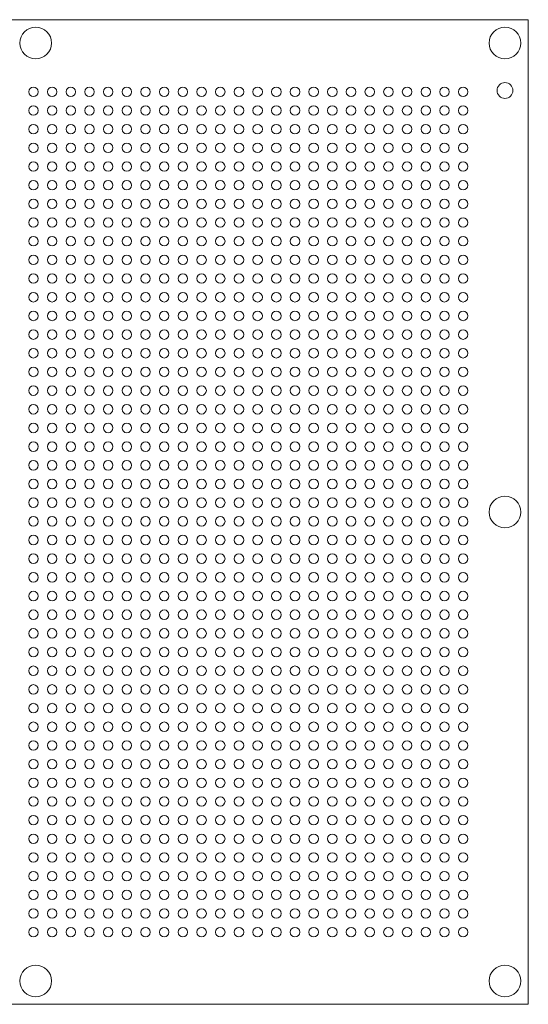
# Model space of a CAD drawing. Units: millimetres. Extents: x -26.4 to 26.4, y -26.4 to 26.4.
# Drawn here: x -0.9 to 26.4, y -26.4 to 26.4 of the extents above; entities that cross this region are included whole.
import ezdxf

# ---------------------------------------------------------------- set-up
doc = ezdxf.new("R2010")
doc.units = ezdxf.units.MM

msp = doc.modelspace()

# ---------------------------------------------------------------- linework, layer by layer
at = {"color": 7, "linetype": 'Continuous', "lineweight": 15}
for p, q in [((26.363, 26.363), (-26.363, 26.363)), ((26.363, -26.363), (26.363, 26.363)), ((-26.363, -26.363), (26.363, -26.363))]:
    msp.add_line(p, q, dxfattribs=at)
for centre, radius in [((0, 25.113), 0.85), ((25.113, 25.113), 0.85), ((-0.125, 22.5), 0.255), ((0.875, 22.5), 0.255), ((1.875, 22.5), 0.255), ((2.875, 22.5), 0.255), ((3.875, 22.5), 0.255), ((4.875, 22.5), 0.255), ((5.875, 22.5), 0.255), ((6.875, 22.5), 0.255), ((7.875, 22.5), 0.255), ((8.875, 22.5), 0.255), ((9.875, 22.5), 0.255), ((10.875, 22.5), 0.255), ((11.875, 22.5), 0.255), ((12.875, 22.5), 0.255), ((13.875, 22.5), 0.255), ((14.875, 22.5), 0.255), ((15.875, 22.5), 0.255), ((16.875, 22.5), 0.255), ((17.875, 22.5), 0.255), ((18.875, 22.5), 0.255), ((19.875, 22.5), 0.255), ((20.875, 22.5), 0.255), ((21.875, 22.5), 0.255), ((22.875, 22.5), 0.255), ((25.113, 22.573), 0.425), ((-0.125, 21.5), 0.255), ((0.875, 21.5), 0.255), ((1.875, 21.5), 0.255), ((2.875, 21.5), 0.255), ((3.875, 21.5), 0.255), ((4.875, 21.5), 0.255), ((5.875, 21.5), 0.255), ((6.875, 21.5), 0.255), ((7.875, 21.5), 0.255), ((8.875, 21.5), 0.255), ((9.875, 21.5), 0.255), ((10.875, 21.5), 0.255), ((11.875, 21.5), 0.255), ((12.875, 21.5), 0.255), ((13.875, 21.5), 0.255), ((14.875, 21.5), 0.255), ((15.875, 21.5), 0.255), ((16.875, 21.5), 0.255), ((17.875, 21.5), 0.255), ((18.875, 21.5), 0.255), ((19.875, 21.5), 0.255), ((20.875, 21.5), 0.255), ((21.875, 21.5), 0.255), ((22.875, 21.5), 0.255), ((-0.125, 20.5), 0.255), ((0.875, 20.5), 0.255), ((1.875, 20.5), 0.255), ((2.875, 20.5), 0.255), ((3.875, 20.5), 0.255), ((4.875, 20.5), 0.255), ((5.875, 20.5), 0.255), ((6.875, 20.5), 0.255), ((7.875, 20.5), 0.255), ((8.875, 20.5), 0.255), ((9.875, 20.5), 0.255), ((10.875, 20.5), 0.255), ((11.875, 20.5), 0.255), ((12.875, 20.5), 0.255), ((13.875, 20.5), 0.255), ((14.875, 20.5), 0.255), ((15.875, 20.5), 0.255), ((16.875, 20.5), 0.255), ((17.875, 20.5), 0.255), ((18.875, 20.5), 0.255), ((19.875, 20.5), 0.255), ((20.875, 20.5), 0.255), ((21.875, 20.5), 0.255), ((22.875, 20.5), 0.255), ((-0.125, 19.5), 0.255), ((0.875, 19.5), 0.255), ((1.875, 19.5), 0.255), ((2.875, 19.5), 0.255), ((3.875, 19.5), 0.255), ((4.875, 19.5), 0.255), ((5.875, 19.5), 0.255), ((6.875, 19.5), 0.255), ((7.875, 19.5), 0.255), ((8.875, 19.5), 0.255), ((9.875, 19.5), 0.255), ((10.875, 19.5), 0.255), ((11.875, 19.5), 0.255), ((12.875, 19.5), 0.255), ((13.875, 19.5), 0.255), ((14.875, 19.5), 0.255), ((15.875, 19.5), 0.255), ((16.875, 19.5), 0.255), ((17.875, 19.5), 0.255), ((18.875, 19.5), 0.255), ((19.875, 19.5), 0.255), ((20.875, 19.5), 0.255), ((21.875, 19.5), 0.255), ((22.875, 19.5), 0.255), ((-0.125, 18.5), 0.255), ((0.875, 18.5), 0.255), ((1.875, 18.5), 0.255), ((2.875, 18.5), 0.255), ((3.875, 18.5), 0.255), ((4.875, 18.5), 0.255), ((5.875, 18.5), 0.255), ((6.875, 18.5), 0.255), ((7.875, 18.5), 0.255), ((8.875, 18.5), 0.255), ((9.875, 18.5), 0.255), ((10.875, 18.5), 0.255), ((11.875, 18.5), 0.255), ((12.875, 18.5), 0.255), ((13.875, 18.5), 0.255), ((14.875, 18.5), 0.255), ((15.875, 18.5), 0.255), ((16.875, 18.5), 0.255), ((17.875, 18.5), 0.255), ((18.875, 18.5), 0.255), ((19.875, 18.5), 0.255), ((20.875, 18.5), 0.255), ((21.875, 18.5), 0.255), ((22.875, 18.5), 0.255), ((-0.125, 17.5), 0.255), ((0.875, 17.5), 0.255), ((1.875, 17.5), 0.255), ((2.875, 17.5), 0.255), ((3.875, 17.5), 0.255), ((4.875, 17.5), 0.255), ((5.875, 17.5), 0.255), ((6.875, 17.5), 0.255), ((7.875, 17.5), 0.255), ((8.875, 17.5), 0.255), ((9.875, 17.5), 0.255), ((10.875, 17.5), 0.255), ((11.875, 17.5), 0.255), ((12.875, 17.5), 0.255), ((13.875, 17.5), 0.255), ((14.875, 17.5), 0.255), ((15.875, 17.5), 0.255), ((16.875, 17.5), 0.255), ((17.875, 17.5), 0.255), ((18.875, 17.5), 0.255), ((19.875, 17.5), 0.255), ((20.875, 17.5), 0.255), ((21.875, 17.5), 0.255), ((22.875, 17.5), 0.255), ((-0.125, 16.5), 0.255), ((0.875, 16.5), 0.255), ((1.875, 16.5), 0.255), ((2.875, 16.5), 0.255), ((3.875, 16.5), 0.255), ((4.875, 16.5), 0.255), ((5.875, 16.5), 0.255), ((6.875, 16.5), 0.255), ((7.875, 16.5), 0.255), ((8.875, 16.5), 0.255), ((9.875, 16.5), 0.255), ((10.875, 16.5), 0.255), ((11.875, 16.5), 0.255), ((12.875, 16.5), 0.255), ((13.875, 16.5), 0.255), ((14.875, 16.5), 0.255), ((15.875, 16.5), 0.255), ((16.875, 16.5), 0.255), ((17.875, 16.5), 0.255), ((18.875, 16.5), 0.255), ((19.875, 16.5), 0.255), ((20.875, 16.5), 0.255), ((21.875, 16.5), 0.255), ((22.875, 16.5), 0.255), ((-0.125, 15.5), 0.255), ((0.875, 15.5), 0.255), ((1.875, 15.5), 0.255), ((2.875, 15.5), 0.255), ((3.875, 15.5), 0.255), ((4.875, 15.5), 0.255), ((5.875, 15.5), 0.255), ((6.875, 15.5), 0.255), ((7.875, 15.5), 0.255), ((8.875, 15.5), 0.255), ((9.875, 15.5), 0.255), ((10.875, 15.5), 0.255), ((11.875, 15.5), 0.255), ((12.875, 15.5), 0.255), ((13.875, 15.5), 0.255), ((14.875, 15.5), 0.255), ((15.875, 15.5), 0.255), ((16.875, 15.5), 0.255), ((17.875, 15.5), 0.255), ((18.875, 15.5), 0.255), ((19.875, 15.5), 0.255), ((20.875, 15.5), 0.255), ((21.875, 15.5), 0.255), ((22.875, 15.5), 0.255), ((-0.125, 14.5), 0.255), ((0.875, 14.5), 0.255), ((1.875, 14.5), 0.255), ((2.875, 14.5), 0.255), ((3.875, 14.5), 0.255), ((4.875, 14.5), 0.255), ((5.875, 14.5), 0.255), ((6.875, 14.5), 0.255), ((7.875, 14.5), 0.255), ((8.875, 14.5), 0.255), ((9.875, 14.5), 0.255), ((10.875, 14.5), 0.255), ((11.875, 14.5), 0.255), ((12.875, 14.5), 0.255), ((13.875, 14.5), 0.255), ((14.875, 14.5), 0.255), ((15.875, 14.5), 0.255), ((16.875, 14.5), 0.255), ((17.875, 14.5), 0.255), ((18.875, 14.5), 0.255), ((19.875, 14.5), 0.255), ((20.875, 14.5), 0.255), ((21.875, 14.5), 0.255), ((22.875, 14.5), 0.255), ((-0.125, 13.5), 0.255), ((0.875, 13.5), 0.255), ((1.875, 13.5), 0.255), ((2.875, 13.5), 0.255), ((3.875, 13.5), 0.255), ((4.875, 13.5), 0.255), ((5.875, 13.5), 0.255), ((6.875, 13.5), 0.255), ((7.875, 13.5), 0.255), ((8.875, 13.5), 0.255), ((9.875, 13.5), 0.255), ((10.875, 13.5), 0.255), ((11.875, 13.5), 0.255), ((12.875, 13.5), 0.255), ((13.875, 13.5), 0.255), ((14.875, 13.5), 0.255), ((15.875, 13.5), 0.255), ((16.875, 13.5), 0.255), ((17.875, 13.5), 0.255), ((18.875, 13.5), 0.255), ((19.875, 13.5), 0.255), ((20.875, 13.5), 0.255), ((21.875, 13.5), 0.255), ((22.875, 13.5), 0.255), ((-0.125, 12.5), 0.255), ((0.875, 12.5), 0.255), ((1.875, 12.5), 0.255), ((2.875, 12.5), 0.255), ((3.875, 12.5), 0.255), ((4.875, 12.5), 0.255), ((5.875, 12.5), 0.255), ((6.875, 12.5), 0.255), ((7.875, 12.5), 0.255), ((8.875, 12.5), 0.255), ((9.875, 12.5), 0.255), ((10.875, 12.5), 0.255), ((11.875, 12.5), 0.255), ((12.875, 12.5), 0.255), ((13.875, 12.5), 0.255), ((14.875, 12.5), 0.255), ((15.875, 12.5), 0.255), ((16.875, 12.5), 0.255), ((17.875, 12.5), 0.255), ((18.875, 12.5), 0.255), ((19.875, 12.5), 0.255), ((20.875, 12.5), 0.255), ((21.875, 12.5), 0.255), ((22.875, 12.5), 0.255), ((-0.125, 11.5), 0.255), ((0.875, 11.5), 0.255), ((1.875, 11.5), 0.255), ((2.875, 11.5), 0.255), ((3.875, 11.5), 0.255), ((4.875, 11.5), 0.255), ((5.875, 11.5), 0.255), ((6.875, 11.5), 0.255), ((7.875, 11.5), 0.255), ((8.875, 11.5), 0.255), ((9.875, 11.5), 0.255), ((10.875, 11.5), 0.255), ((11.875, 11.5), 0.255), ((12.875, 11.5), 0.255), ((13.875, 11.5), 0.255), ((14.875, 11.5), 0.255), ((15.875, 11.5), 0.255), ((16.875, 11.5), 0.255), ((17.875, 11.5), 0.255), ((18.875, 11.5), 0.255), ((19.875, 11.5), 0.255), ((20.875, 11.5), 0.255), ((21.875, 11.5), 0.255), ((22.875, 11.5), 0.255), ((-0.125, 10.5), 0.255), ((0.875, 10.5), 0.255), ((1.875, 10.5), 0.255), ((2.875, 10.5), 0.255), ((3.875, 10.5), 0.255), ((4.875, 10.5), 0.255), ((5.875, 10.5), 0.255), ((6.875, 10.5), 0.255), ((7.875, 10.5), 0.255), ((8.875, 10.5), 0.255), ((9.875, 10.5), 0.255), ((10.875, 10.5), 0.255), ((11.875, 10.5), 0.255), ((12.875, 10.5), 0.255), ((13.875, 10.5), 0.255), ((14.875, 10.5), 0.255), ((15.875, 10.5), 0.255), ((16.875, 10.5), 0.255), ((17.875, 10.5), 0.255), ((18.875, 10.5), 0.255), ((19.875, 10.5), 0.255), ((20.875, 10.5), 0.255), ((21.875, 10.5), 0.255), ((22.875, 10.5), 0.255), ((-0.125, 9.5), 0.255), ((0.875, 9.5), 0.255), ((1.875, 9.5), 0.255), ((2.875, 9.5), 0.255), ((3.875, 9.5), 0.255), ((4.875, 9.5), 0.255), ((5.875, 9.5), 0.255), ((6.875, 9.5), 0.255), ((7.875, 9.5), 0.255), ((8.875, 9.5), 0.255), ((9.875, 9.5), 0.255), ((10.875, 9.5), 0.255), ((11.875, 9.5), 0.255), ((12.875, 9.5), 0.255), ((13.875, 9.5), 0.255), ((14.875, 9.5), 0.255), ((15.875, 9.5), 0.255), ((16.875, 9.5), 0.255), ((17.875, 9.5), 0.255), ((18.875, 9.5), 0.255), ((19.875, 9.5), 0.255), ((20.875, 9.5), 0.255), ((21.875, 9.5), 0.255), ((22.875, 9.5), 0.255), ((-0.125, 8.5), 0.255), ((0.875, 8.5), 0.255), ((1.875, 8.5), 0.255), ((2.875, 8.5), 0.255), ((3.875, 8.5), 0.255), ((4.875, 8.5), 0.255), ((5.875, 8.5), 0.255), ((6.875, 8.5), 0.255), ((7.875, 8.5), 0.255), ((8.875, 8.5), 0.255), ((9.875, 8.5), 0.255), ((10.875, 8.5), 0.255), ((11.875, 8.5), 0.255), ((12.875, 8.5), 0.255), ((13.875, 8.5), 0.255), ((14.875, 8.5), 0.255), ((15.875, 8.5), 0.255), ((16.875, 8.5), 0.255), ((17.875, 8.5), 0.255), ((18.875, 8.5), 0.255), ((19.875, 8.5), 0.255), ((20.875, 8.5), 0.255), ((21.875, 8.5), 0.255), ((22.875, 8.5), 0.255), ((-0.125, 7.5), 0.255), ((0.875, 7.5), 0.255), ((1.875, 7.5), 0.255), ((2.875, 7.5), 0.255), ((3.875, 7.5), 0.255), ((4.875, 7.5), 0.255), ((5.875, 7.5), 0.255), ((6.875, 7.5), 0.255), ((7.875, 7.5), 0.255), ((8.875, 7.5), 0.255), ((9.875, 7.5), 0.255), ((10.875, 7.5), 0.255), ((11.875, 7.5), 0.255), ((12.875, 7.5), 0.255), ((13.875, 7.5), 0.255), ((14.875, 7.5), 0.255), ((15.875, 7.5), 0.255), ((16.875, 7.5), 0.255), ((17.875, 7.5), 0.255), ((18.875, 7.5), 0.255), ((19.875, 7.5), 0.255), ((20.875, 7.5), 0.255), ((21.875, 7.5), 0.255), ((22.875, 7.5), 0.255), ((-0.125, 6.5), 0.255), ((0.875, 6.5), 0.255), ((1.875, 6.5), 0.255), ((2.875, 6.5), 0.255), ((3.875, 6.5), 0.255), ((4.875, 6.5), 0.255), ((5.875, 6.5), 0.255), ((6.875, 6.5), 0.255), ((7.875, 6.5), 0.255), ((8.875, 6.5), 0.255), ((9.875, 6.5), 0.255), ((10.875, 6.5), 0.255), ((11.875, 6.5), 0.255), ((12.875, 6.5), 0.255), ((13.875, 6.5), 0.255), ((14.875, 6.5), 0.255), ((15.875, 6.5), 0.255), ((16.875, 6.5), 0.255), ((17.875, 6.5), 0.255), ((18.875, 6.5), 0.255), ((19.875, 6.5), 0.255), ((20.875, 6.5), 0.255), ((21.875, 6.5), 0.255), ((22.875, 6.5), 0.255), ((-0.125, 5.5), 0.255), ((0.875, 5.5), 0.255), ((1.875, 5.5), 0.255), ((2.875, 5.5), 0.255), ((3.875, 5.5), 0.255), ((4.875, 5.5), 0.255), ((5.875, 5.5), 0.255), ((6.875, 5.5), 0.255), ((7.875, 5.5), 0.255), ((8.875, 5.5), 0.255), ((9.875, 5.5), 0.255), ((10.875, 5.5), 0.255), ((11.875, 5.5), 0.255), ((12.875, 5.5), 0.255), ((13.875, 5.5), 0.255), ((14.875, 5.5), 0.255), ((15.875, 5.5), 0.255), ((16.875, 5.5), 0.255), ((17.875, 5.5), 0.255), ((18.875, 5.5), 0.255), ((19.875, 5.5), 0.255), ((20.875, 5.5), 0.255), ((21.875, 5.5), 0.255), ((22.875, 5.5), 0.255), ((-0.125, 4.5), 0.255), ((0.875, 4.5), 0.255), ((1.875, 4.5), 0.255), ((2.875, 4.5), 0.255), ((3.875, 4.5), 0.255), ((4.875, 4.5), 0.255), ((5.875, 4.5), 0.255), ((6.875, 4.5), 0.255), ((7.875, 4.5), 0.255), ((8.875, 4.5), 0.255), ((9.875, 4.5), 0.255), ((10.875, 4.5), 0.255), ((11.875, 4.5), 0.255), ((12.875, 4.5), 0.255), ((13.875, 4.5), 0.255), ((14.875, 4.5), 0.255), ((15.875, 4.5), 0.255), ((16.875, 4.5), 0.255), ((17.875, 4.5), 0.255), ((18.875, 4.5), 0.255), ((19.875, 4.5), 0.255), ((20.875, 4.5), 0.255), ((21.875, 4.5), 0.255), ((22.875, 4.5), 0.255), ((-0.125, 3.5), 0.255), ((0.875, 3.5), 0.255), ((1.875, 3.5), 0.255), ((2.875, 3.5), 0.255), ((3.875, 3.5), 0.255), ((4.875, 3.5), 0.255), ((5.875, 3.5), 0.255), ((6.875, 3.5), 0.255), ((7.875, 3.5), 0.255), ((8.875, 3.5), 0.255), ((9.875, 3.5), 0.255), ((10.875, 3.5), 0.255), ((11.875, 3.5), 0.255), ((12.875, 3.5), 0.255), ((13.875, 3.5), 0.255), ((14.875, 3.5), 0.255), ((15.875, 3.5), 0.255), ((16.875, 3.5), 0.255), ((17.875, 3.5), 0.255), ((18.875, 3.5), 0.255), ((19.875, 3.5), 0.255), ((20.875, 3.5), 0.255), ((21.875, 3.5), 0.255), ((22.875, 3.5), 0.255), ((-0.125, 2.5), 0.255), ((0.875, 2.5), 0.255), ((1.875, 2.5), 0.255), ((2.875, 2.5), 0.255), ((3.875, 2.5), 0.255), ((4.875, 2.5), 0.255), ((5.875, 2.5), 0.255), ((6.875, 2.5), 0.255), ((7.875, 2.5), 0.255), ((8.875, 2.5), 0.255), ((9.875, 2.5), 0.255), ((10.875, 2.5), 0.255), ((11.875, 2.5), 0.255), ((12.875, 2.5), 0.255), ((13.875, 2.5), 0.255), ((14.875, 2.5), 0.255), ((15.875, 2.5), 0.255), ((16.875, 2.5), 0.255), ((17.875, 2.5), 0.255), ((18.875, 2.5), 0.255), ((19.875, 2.5), 0.255), ((20.875, 2.5), 0.255), ((21.875, 2.5), 0.255), ((22.875, 2.5), 0.255), ((-0.125, 1.5), 0.255), ((0.875, 1.5), 0.255), ((1.875, 1.5), 0.255), ((2.875, 1.5), 0.255), ((3.875, 1.5), 0.255), ((4.875, 1.5), 0.255), ((5.875, 1.5), 0.255), ((6.875, 1.5), 0.255), ((7.875, 1.5), 0.255), ((8.875, 1.5), 0.255), ((9.875, 1.5), 0.255), ((10.875, 1.5), 0.255), ((11.875, 1.5), 0.255), ((12.875, 1.5), 0.255), ((13.875, 1.5), 0.255), ((14.875, 1.5), 0.255), ((15.875, 1.5), 0.255), ((16.875, 1.5), 0.255), ((17.875, 1.5), 0.255), ((18.875, 1.5), 0.255), ((19.875, 1.5), 0.255), ((20.875, 1.5), 0.255), ((21.875, 1.5), 0.255), ((22.875, 1.5), 0.255), ((-0.125, 0.5), 0.255), ((0.875, 0.5), 0.255), ((1.875, 0.5), 0.255), ((2.875, 0.5), 0.255), ((3.875, 0.5), 0.255), ((4.875, 0.5), 0.255), ((5.875, 0.5), 0.255), ((6.875, 0.5), 0.255), ((7.875, 0.5), 0.255), ((8.875, 0.5), 0.255), ((9.875, 0.5), 0.255), ((10.875, 0.5), 0.255), ((11.875, 0.5), 0.255), ((12.875, 0.5), 0.255), ((13.875, 0.5), 0.255), ((14.875, 0.5), 0.255), ((15.875, 0.5), 0.255), ((16.875, 0.5), 0.255), ((17.875, 0.5), 0.255), ((18.875, 0.5), 0.255), ((19.875, 0.5), 0.255), ((20.875, 0.5), 0.255), ((21.875, 0.5), 0.255), ((22.875, 0.5), 0.255), ((25.113, 0), 0.85), ((-0.125, -0.5), 0.255), ((0.875, -0.5), 0.255), ((1.875, -0.5), 0.255), ((2.875, -0.5), 0.255), ((3.875, -0.5), 0.255), ((4.875, -0.5), 0.255), ((5.875, -0.5), 0.255), ((6.875, -0.5), 0.255), ((7.875, -0.5), 0.255), ((8.875, -0.5), 0.255), ((9.875, -0.5), 0.255), ((10.875, -0.5), 0.255), ((11.875, -0.5), 0.255), ((12.875, -0.5), 0.255), ((13.875, -0.5), 0.255), ((14.875, -0.5), 0.255), ((15.875, -0.5), 0.255), ((16.875, -0.5), 0.255), ((17.875, -0.5), 0.255), ((18.875, -0.5), 0.255), ((19.875, -0.5), 0.255), ((20.875, -0.5), 0.255), ((21.875, -0.5), 0.255), ((22.875, -0.5), 0.255), ((-0.125, -1.5), 0.255), ((0.875, -1.5), 0.255), ((1.875, -1.5), 0.255), ((2.875, -1.5), 0.255), ((3.875, -1.5), 0.255), ((4.875, -1.5), 0.255), ((5.875, -1.5), 0.255), ((6.875, -1.5), 0.255), ((7.875, -1.5), 0.255), ((8.875, -1.5), 0.255), ((9.875, -1.5), 0.255), ((10.875, -1.5), 0.255), ((11.875, -1.5), 0.255), ((12.875, -1.5), 0.255), ((13.875, -1.5), 0.255), ((14.875, -1.5), 0.255), ((15.875, -1.5), 0.255), ((16.875, -1.5), 0.255), ((17.875, -1.5), 0.255), ((18.875, -1.5), 0.255), ((19.875, -1.5), 0.255), ((20.875, -1.5), 0.255), ((21.875, -1.5), 0.255), ((22.875, -1.5), 0.255), ((-0.125, -2.5), 0.255), ((0.875, -2.5), 0.255), ((1.875, -2.5), 0.255), ((2.875, -2.5), 0.255), ((3.875, -2.5), 0.255), ((4.875, -2.5), 0.255), ((5.875, -2.5), 0.255), ((6.875, -2.5), 0.255), ((7.875, -2.5), 0.255), ((8.875, -2.5), 0.255), ((9.875, -2.5), 0.255), ((10.875, -2.5), 0.255), ((11.875, -2.5), 0.255), ((12.875, -2.5), 0.255), ((13.875, -2.5), 0.255), ((14.875, -2.5), 0.255), ((15.875, -2.5), 0.255), ((16.875, -2.5), 0.255), ((17.875, -2.5), 0.255), ((18.875, -2.5), 0.255), ((19.875, -2.5), 0.255), ((20.875, -2.5), 0.255), ((21.875, -2.5), 0.255), ((22.875, -2.5), 0.255), ((-0.125, -3.5), 0.255), ((0.875, -3.5), 0.255), ((1.875, -3.5), 0.255), ((2.875, -3.5), 0.255), ((3.875, -3.5), 0.255), ((4.875, -3.5), 0.255), ((5.875, -3.5), 0.255), ((6.875, -3.5), 0.255), ((7.875, -3.5), 0.255), ((8.875, -3.5), 0.255), ((9.875, -3.5), 0.255), ((10.875, -3.5), 0.255), ((11.875, -3.5), 0.255), ((12.875, -3.5), 0.255), ((13.875, -3.5), 0.255), ((14.875, -3.5), 0.255), ((15.875, -3.5), 0.255), ((16.875, -3.5), 0.255), ((17.875, -3.5), 0.255), ((18.875, -3.5), 0.255), ((19.875, -3.5), 0.255), ((20.875, -3.5), 0.255), ((21.875, -3.5), 0.255), ((22.875, -3.5), 0.255), ((-0.125, -4.5), 0.255), ((0.875, -4.5), 0.255), ((1.875, -4.5), 0.255), ((2.875, -4.5), 0.255), ((3.875, -4.5), 0.255), ((4.875, -4.5), 0.255), ((5.875, -4.5), 0.255), ((6.875, -4.5), 0.255), ((7.875, -4.5), 0.255), ((8.875, -4.5), 0.255), ((9.875, -4.5), 0.255), ((10.875, -4.5), 0.255), ((11.875, -4.5), 0.255), ((12.875, -4.5), 0.255), ((13.875, -4.5), 0.255), ((14.875, -4.5), 0.255), ((15.875, -4.5), 0.255), ((16.875, -4.5), 0.255), ((17.875, -4.5), 0.255), ((18.875, -4.5), 0.255), ((19.875, -4.5), 0.255), ((20.875, -4.5), 0.255), ((21.875, -4.5), 0.255), ((22.875, -4.5), 0.255), ((-0.125, -5.5), 0.255), ((0.875, -5.5), 0.255), ((1.875, -5.5), 0.255), ((2.875, -5.5), 0.255), ((3.875, -5.5), 0.255), ((4.875, -5.5), 0.255), ((5.875, -5.5), 0.255), ((6.875, -5.5), 0.255), ((7.875, -5.5), 0.255), ((8.875, -5.5), 0.255), ((9.875, -5.5), 0.255), ((10.875, -5.5), 0.255), ((11.875, -5.5), 0.255), ((12.875, -5.5), 0.255), ((13.875, -5.5), 0.255), ((14.875, -5.5), 0.255), ((15.875, -5.5), 0.255), ((16.875, -5.5), 0.255), ((17.875, -5.5), 0.255), ((18.875, -5.5), 0.255), ((19.875, -5.5), 0.255), ((20.875, -5.5), 0.255), ((21.875, -5.5), 0.255), ((22.875, -5.5), 0.255), ((-0.125, -6.5), 0.255), ((0.875, -6.5), 0.255), ((1.875, -6.5), 0.255), ((2.875, -6.5), 0.255), ((3.875, -6.5), 0.255), ((4.875, -6.5), 0.255), ((5.875, -6.5), 0.255), ((6.875, -6.5), 0.255), ((7.875, -6.5), 0.255), ((8.875, -6.5), 0.255), ((9.875, -6.5), 0.255), ((10.875, -6.5), 0.255), ((11.875, -6.5), 0.255), ((12.875, -6.5), 0.255), ((13.875, -6.5), 0.255), ((14.875, -6.5), 0.255), ((15.875, -6.5), 0.255), ((16.875, -6.5), 0.255), ((17.875, -6.5), 0.255), ((18.875, -6.5), 0.255), ((19.875, -6.5), 0.255), ((20.875, -6.5), 0.255), ((21.875, -6.5), 0.255), ((22.875, -6.5), 0.255), ((-0.125, -7.5), 0.255), ((0.875, -7.5), 0.255), ((1.875, -7.5), 0.255), ((2.875, -7.5), 0.255), ((3.875, -7.5), 0.255), ((4.875, -7.5), 0.255), ((5.875, -7.5), 0.255), ((6.875, -7.5), 0.255), ((7.875, -7.5), 0.255), ((8.875, -7.5), 0.255), ((9.875, -7.5), 0.255), ((10.875, -7.5), 0.255), ((11.875, -7.5), 0.255), ((12.875, -7.5), 0.255), ((13.875, -7.5), 0.255), ((14.875, -7.5), 0.255), ((15.875, -7.5), 0.255), ((16.875, -7.5), 0.255), ((17.875, -7.5), 0.255), ((18.875, -7.5), 0.255), ((19.875, -7.5), 0.255), ((20.875, -7.5), 0.255), ((21.875, -7.5), 0.255), ((22.875, -7.5), 0.255), ((-0.125, -8.5), 0.255), ((0.875, -8.5), 0.255), ((1.875, -8.5), 0.255), ((2.875, -8.5), 0.255), ((3.875, -8.5), 0.255), ((4.875, -8.5), 0.255), ((5.875, -8.5), 0.255), ((6.875, -8.5), 0.255), ((7.875, -8.5), 0.255), ((8.875, -8.5), 0.255), ((9.875, -8.5), 0.255), ((10.875, -8.5), 0.255), ((11.875, -8.5), 0.255), ((12.875, -8.5), 0.255), ((13.875, -8.5), 0.255), ((14.875, -8.5), 0.255), ((15.875, -8.5), 0.255), ((16.875, -8.5), 0.255), ((17.875, -8.5), 0.255), ((18.875, -8.5), 0.255), ((19.875, -8.5), 0.255), ((20.875, -8.5), 0.255), ((21.875, -8.5), 0.255), ((22.875, -8.5), 0.255), ((-0.125, -9.5), 0.255), ((0.875, -9.5), 0.255), ((1.875, -9.5), 0.255), ((2.875, -9.5), 0.255), ((3.875, -9.5), 0.255), ((4.875, -9.5), 0.255), ((5.875, -9.5), 0.255), ((6.875, -9.5), 0.255), ((7.875, -9.5), 0.255), ((8.875, -9.5), 0.255), ((9.875, -9.5), 0.255), ((10.875, -9.5), 0.255), ((11.875, -9.5), 0.255), ((12.875, -9.5), 0.255), ((13.875, -9.5), 0.255), ((14.875, -9.5), 0.255), ((15.875, -9.5), 0.255), ((16.875, -9.5), 0.255), ((17.875, -9.5), 0.255), ((18.875, -9.5), 0.255), ((19.875, -9.5), 0.255), ((20.875, -9.5), 0.255), ((21.875, -9.5), 0.255), ((22.875, -9.5), 0.255), ((-0.125, -10.5), 0.255), ((0.875, -10.5), 0.255), ((1.875, -10.5), 0.255), ((2.875, -10.5), 0.255), ((3.875, -10.5), 0.255), ((4.875, -10.5), 0.255), ((5.875, -10.5), 0.255), ((6.875, -10.5), 0.255), ((7.875, -10.5), 0.255), ((8.875, -10.5), 0.255), ((9.875, -10.5), 0.255), ((10.875, -10.5), 0.255), ((11.875, -10.5), 0.255), ((12.875, -10.5), 0.255), ((13.875, -10.5), 0.255), ((14.875, -10.5), 0.255), ((15.875, -10.5), 0.255), ((16.875, -10.5), 0.255), ((17.875, -10.5), 0.255), ((18.875, -10.5), 0.255), ((19.875, -10.5), 0.255), ((20.875, -10.5), 0.255), ((21.875, -10.5), 0.255), ((22.875, -10.5), 0.255), ((-0.125, -11.5), 0.255), ((0.875, -11.5), 0.255), ((1.875, -11.5), 0.255), ((2.875, -11.5), 0.255), ((3.875, -11.5), 0.255), ((4.875, -11.5), 0.255), ((5.875, -11.5), 0.255), ((6.875, -11.5), 0.255), ((7.875, -11.5), 0.255), ((8.875, -11.5), 0.255), ((9.875, -11.5), 0.255), ((10.875, -11.5), 0.255), ((11.875, -11.5), 0.255), ((12.875, -11.5), 0.255), ((13.875, -11.5), 0.255), ((14.875, -11.5), 0.255), ((15.875, -11.5), 0.255), ((16.875, -11.5), 0.255), ((17.875, -11.5), 0.255), ((18.875, -11.5), 0.255), ((19.875, -11.5), 0.255), ((20.875, -11.5), 0.255), ((21.875, -11.5), 0.255), ((22.875, -11.5), 0.255), ((-0.125, -12.5), 0.255), ((0.875, -12.5), 0.255), ((1.875, -12.5), 0.255), ((2.875, -12.5), 0.255), ((3.875, -12.5), 0.255), ((4.875, -12.5), 0.255), ((5.875, -12.5), 0.255), ((6.875, -12.5), 0.255), ((7.875, -12.5), 0.255), ((8.875, -12.5), 0.255), ((9.875, -12.5), 0.255), ((10.875, -12.5), 0.255), ((11.875, -12.5), 0.255), ((12.875, -12.5), 0.255), ((13.875, -12.5), 0.255), ((14.875, -12.5), 0.255), ((15.875, -12.5), 0.255), ((16.875, -12.5), 0.255), ((17.875, -12.5), 0.255), ((18.875, -12.5), 0.255), ((19.875, -12.5), 0.255), ((20.875, -12.5), 0.255), ((21.875, -12.5), 0.255), ((22.875, -12.5), 0.255), ((-0.125, -13.5), 0.255), ((0.875, -13.5), 0.255), ((1.875, -13.5), 0.255), ((2.875, -13.5), 0.255), ((3.875, -13.5), 0.255), ((4.875, -13.5), 0.255), ((5.875, -13.5), 0.255), ((6.875, -13.5), 0.255), ((7.875, -13.5), 0.255), ((8.875, -13.5), 0.255), ((9.875, -13.5), 0.255), ((10.875, -13.5), 0.255), ((11.875, -13.5), 0.255), ((12.875, -13.5), 0.255), ((13.875, -13.5), 0.255), ((14.875, -13.5), 0.255), ((15.875, -13.5), 0.255), ((16.875, -13.5), 0.255), ((17.875, -13.5), 0.255), ((18.875, -13.5), 0.255), ((19.875, -13.5), 0.255), ((20.875, -13.5), 0.255), ((21.875, -13.5), 0.255), ((22.875, -13.5), 0.255), ((-0.125, -14.5), 0.255), ((0.875, -14.5), 0.255), ((1.875, -14.5), 0.255), ((2.875, -14.5), 0.255), ((3.875, -14.5), 0.255), ((4.875, -14.5), 0.255), ((5.875, -14.5), 0.255), ((6.875, -14.5), 0.255), ((7.875, -14.5), 0.255), ((8.875, -14.5), 0.255), ((9.875, -14.5), 0.255), ((10.875, -14.5), 0.255), ((11.875, -14.5), 0.255), ((12.875, -14.5), 0.255), ((13.875, -14.5), 0.255), ((14.875, -14.5), 0.255), ((15.875, -14.5), 0.255), ((16.875, -14.5), 0.255), ((17.875, -14.5), 0.255), ((18.875, -14.5), 0.255), ((19.875, -14.5), 0.255), ((20.875, -14.5), 0.255), ((21.875, -14.5), 0.255), ((22.875, -14.5), 0.255), ((-0.125, -15.5), 0.255), ((0.875, -15.5), 0.255), ((1.875, -15.5), 0.255), ((2.875, -15.5), 0.255), ((3.875, -15.5), 0.255), ((4.875, -15.5), 0.255), ((5.875, -15.5), 0.255), ((6.875, -15.5), 0.255), ((7.875, -15.5), 0.255), ((8.875, -15.5), 0.255), ((9.875, -15.5), 0.255), ((10.875, -15.5), 0.255), ((11.875, -15.5), 0.255), ((12.875, -15.5), 0.255), ((13.875, -15.5), 0.255), ((14.875, -15.5), 0.255), ((15.875, -15.5), 0.255), ((16.875, -15.5), 0.255), ((17.875, -15.5), 0.255), ((18.875, -15.5), 0.255), ((19.875, -15.5), 0.255), ((20.875, -15.5), 0.255), ((21.875, -15.5), 0.255), ((22.875, -15.5), 0.255), ((-0.125, -16.5), 0.255), ((0.875, -16.5), 0.255), ((1.875, -16.5), 0.255), ((2.875, -16.5), 0.255), ((3.875, -16.5), 0.255), ((4.875, -16.5), 0.255), ((5.875, -16.5), 0.255), ((6.875, -16.5), 0.255), ((7.875, -16.5), 0.255), ((8.875, -16.5), 0.255), ((9.875, -16.5), 0.255), ((10.875, -16.5), 0.255), ((11.875, -16.5), 0.255), ((12.875, -16.5), 0.255), ((13.875, -16.5), 0.255), ((14.875, -16.5), 0.255), ((15.875, -16.5), 0.255), ((16.875, -16.5), 0.255), ((17.875, -16.5), 0.255), ((18.875, -16.5), 0.255), ((19.875, -16.5), 0.255), ((20.875, -16.5), 0.255), ((21.875, -16.5), 0.255), ((22.875, -16.5), 0.255), ((-0.125, -17.5), 0.255), ((0.875, -17.5), 0.255), ((1.875, -17.5), 0.255), ((2.875, -17.5), 0.255), ((3.875, -17.5), 0.255), ((4.875, -17.5), 0.255), ((5.875, -17.5), 0.255), ((6.875, -17.5), 0.255), ((7.875, -17.5), 0.255), ((8.875, -17.5), 0.255), ((9.875, -17.5), 0.255), ((10.875, -17.5), 0.255), ((11.875, -17.5), 0.255), ((12.875, -17.5), 0.255), ((13.875, -17.5), 0.255), ((14.875, -17.5), 0.255), ((15.875, -17.5), 0.255), ((16.875, -17.5), 0.255), ((17.875, -17.5), 0.255), ((18.875, -17.5), 0.255), ((19.875, -17.5), 0.255), ((20.875, -17.5), 0.255), ((21.875, -17.5), 0.255), ((22.875, -17.5), 0.255), ((-0.125, -18.5), 0.255), ((0.875, -18.5), 0.255), ((1.875, -18.5), 0.255), ((2.875, -18.5), 0.255), ((3.875, -18.5), 0.255), ((4.875, -18.5), 0.255), ((5.875, -18.5), 0.255), ((6.875, -18.5), 0.255), ((7.875, -18.5), 0.255), ((8.875, -18.5), 0.255), ((9.875, -18.5), 0.255), ((10.875, -18.5), 0.255), ((11.875, -18.5), 0.255), ((12.875, -18.5), 0.255), ((13.875, -18.5), 0.255), ((14.875, -18.5), 0.255), ((15.875, -18.5), 0.255), ((16.875, -18.5), 0.255), ((17.875, -18.5), 0.255), ((18.875, -18.5), 0.255), ((19.875, -18.5), 0.255), ((20.875, -18.5), 0.255), ((21.875, -18.5), 0.255), ((22.875, -18.5), 0.255), ((-0.125, -19.5), 0.255), ((0.875, -19.5), 0.255), ((1.875, -19.5), 0.255), ((2.875, -19.5), 0.255), ((3.875, -19.5), 0.255), ((4.875, -19.5), 0.255), ((5.875, -19.5), 0.255), ((6.875, -19.5), 0.255), ((7.875, -19.5), 0.255), ((8.875, -19.5), 0.255), ((9.875, -19.5), 0.255), ((10.875, -19.5), 0.255), ((11.875, -19.5), 0.255), ((12.875, -19.5), 0.255), ((13.875, -19.5), 0.255), ((14.875, -19.5), 0.255), ((15.875, -19.5), 0.255), ((16.875, -19.5), 0.255), ((17.875, -19.5), 0.255), ((18.875, -19.5), 0.255), ((19.875, -19.5), 0.255), ((20.875, -19.5), 0.255), ((21.875, -19.5), 0.255), ((22.875, -19.5), 0.255), ((-0.125, -20.5), 0.255), ((0.875, -20.5), 0.255), ((1.875, -20.5), 0.255), ((2.875, -20.5), 0.255), ((3.875, -20.5), 0.255), ((4.875, -20.5), 0.255), ((5.875, -20.5), 0.255), ((6.875, -20.5), 0.255), ((7.875, -20.5), 0.255), ((8.875, -20.5), 0.255), ((9.875, -20.5), 0.255), ((10.875, -20.5), 0.255), ((11.875, -20.5), 0.255), ((12.875, -20.5), 0.255), ((13.875, -20.5), 0.255), ((14.875, -20.5), 0.255), ((15.875, -20.5), 0.255), ((16.875, -20.5), 0.255), ((17.875, -20.5), 0.255), ((18.875, -20.5), 0.255), ((19.875, -20.5), 0.255), ((20.875, -20.5), 0.255), ((21.875, -20.5), 0.255), ((22.875, -20.5), 0.255), ((-0.125, -21.5), 0.255), ((0.875, -21.5), 0.255), ((1.875, -21.5), 0.255), ((2.875, -21.5), 0.255), ((3.875, -21.5), 0.255), ((4.875, -21.5), 0.255), ((5.875, -21.5), 0.255), ((6.875, -21.5), 0.255), ((7.875, -21.5), 0.255), ((8.875, -21.5), 0.255), ((9.875, -21.5), 0.255), ((10.875, -21.5), 0.255), ((11.875, -21.5), 0.255), ((12.875, -21.5), 0.255), ((13.875, -21.5), 0.255), ((14.875, -21.5), 0.255), ((15.875, -21.5), 0.255), ((16.875, -21.5), 0.255), ((17.875, -21.5), 0.255), ((18.875, -21.5), 0.255), ((19.875, -21.5), 0.255), ((20.875, -21.5), 0.255), ((21.875, -21.5), 0.255), ((22.875, -21.5), 0.255), ((-0.125, -22.5), 0.255), ((0.875, -22.5), 0.255), ((1.875, -22.5), 0.255), ((2.875, -22.5), 0.255), ((3.875, -22.5), 0.255), ((4.875, -22.5), 0.255), ((5.875, -22.5), 0.255), ((6.875, -22.5), 0.255), ((7.875, -22.5), 0.255), ((8.875, -22.5), 0.255), ((9.875, -22.5), 0.255), ((10.875, -22.5), 0.255), ((11.875, -22.5), 0.255), ((12.875, -22.5), 0.255), ((13.875, -22.5), 0.255), ((14.875, -22.5), 0.255), ((15.875, -22.5), 0.255), ((16.875, -22.5), 0.255), ((17.875, -22.5), 0.255), ((18.875, -22.5), 0.255), ((19.875, -22.5), 0.255), ((20.875, -22.5), 0.255), ((21.875, -22.5), 0.255), ((22.875, -22.5), 0.255), ((0, -25.113), 0.85), ((25.113, -25.113), 0.85)]:
    msp.add_circle(centre, radius, dxfattribs=at)

doc.saveas('drawing.dxf')
